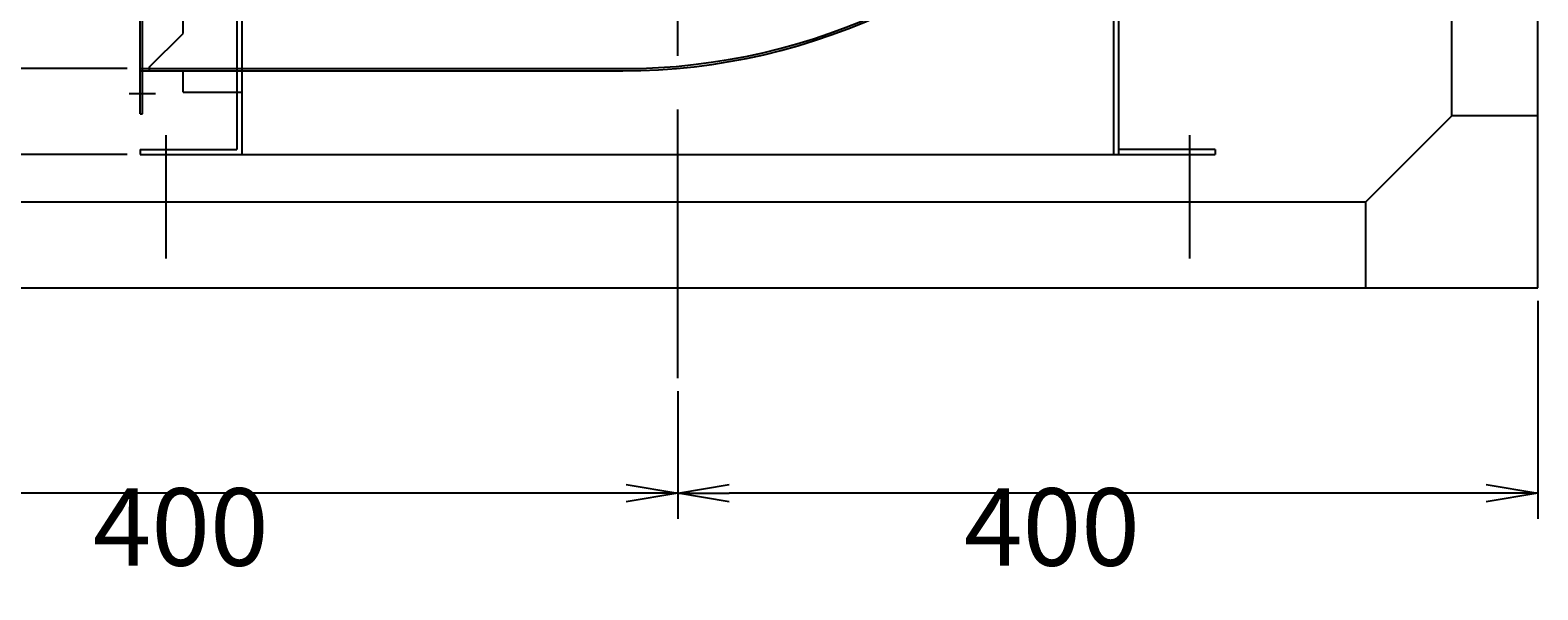
# Model space of a CAD drawing. Extents: x 0 to 2520, y 0 to 3540.
# Drawn here: x 481 to 1182, y 652 to 912 of the extents above; entities that cross this region are included whole.
import ezdxf

# ---------------------------------------------------------------- set-up
doc = ezdxf.new("R2010")
doc.units = 0
doc.header["$LTSCALE"] = 100
doc.linetypes.add('CENTER', pattern=[2, 1.25, -0.25, 0.25, -0.25])
doc.layers.get('0').update_dxf_attribs({"linetype": 'CONTINUOUS'})
doc.layers.get('DEFPOINTS').update_dxf_attribs({"linetype": 'CONTINUOUS'})
for name, color, linetype in [('1', 4, 'CONTINUOUS'), ('2', 3, 'CENTER'), ('3', 2, 'CONTINUOUS')]:
    doc.layers.add(name, color=color, linetype=linetype)
doc.styles.get("Standard").update_dxf_attribs({"font": 'simplex.shx', "bigfont": 'extfont.shx'})
doc.dimstyles.get("Standard").update_dxf_attribs({"dimtxt": 0.18, "dimasz": 0.18, "dimexe": 0.18, "dimexo": 0.0625, "dimgap": 0.09, "dimtad": 0, "dimtih": 1, "dimtoh": 1, "dimzin": 0, "dimcen": 0.09, "dimazin": 3, "dimtfac": 1, "dimtofl": 0, "dimtmove": 0, "dimatfit": 3})

# ---------------------------------------------------------------- blocks, each defined once
blk = doc.blocks.new('_OPEN')
at = {"color": 0, "linetype": 'BYBLOCK'}
for p, q in [((-1, 0.167), (0, 0)), ((0, 0), (-1, -0.167)), ((0, 0), (-1, 0))]:
    blk.add_line(p, q, dxfattribs=at)
blk = doc.blocks.new('*D1')
at = {"layer": '3', "color": 0}
for p, q in [((525.64, 1209.5), (443, 1209.5)), ((455, 918.5), (455, 1185.5)), ((525.64, 894.5), (443, 894.5))]:
    blk.add_line(p, q, dxfattribs=at)
at = {"layer": 'DEFPOINTS', "color": 0}
for p in [(455, 1209.5), (531.64, 1209.5), (531.64, 894.5)]:
    blk.add_point(p, dxfattribs=at)
at = {"layer": '3', "color": 0, "xscale": 24, "yscale": 24, "zscale": 24}
for p, rotation in [((455, 1209.5), 90), ((455, 894.5), 270)]:
    blk.add_blockref('_OPEN', p, dxfattribs=dict(at, rotation=rotation))
at = {"layer": '3', "color": 0}
blk.add_text('315', height=36, dxfattribs=at).set_placement((353, 968.02))
blk = doc.blocks.new('*D2')
at = {"layer": '3', "color": 0}
for p, q in [((486.34, 1209.5), (285.7, 1209.5)), ((297.7, 1185.5), (297.7, 878.5)), ((525.64, 854.5), (285.7, 854.5))]:
    blk.add_line(p, q, dxfattribs=at)
at = {"layer": 'DEFPOINTS', "color": 0}
for p in [(492.34, 1209.5), (297.7, 854.5), (531.64, 854.5)]:
    blk.add_point(p, dxfattribs=at)
at = {"layer": '3', "color": 0, "xscale": 24, "yscale": 24, "zscale": 24}
for p, rotation in [((297.7, 1209.5), 90), ((297.7, 854.5), 270)]:
    blk.add_blockref('_OPEN', p, dxfattribs=dict(at, rotation=rotation))
at = {"layer": '3', "color": 0}
blk.add_text('355', height=36, dxfattribs=at).set_placement((195.7, 968.28))
blk = doc.blocks.new('*D13')
at = {"layer": '3', "color": 0}
for p, q in [((1181.64, 786.5), (1181.64, 684.99)), ((781.64, 744.48), (781.64, 684.99)), ((1157.64, 696.99), (805.64, 696.99))]:
    blk.add_line(p, q, dxfattribs=at)
at = {"layer": 'DEFPOINTS', "color": 0}
for p in [(1181.64, 792.5), (781.64, 750.48), (781.64, 696.99)]:
    blk.add_point(p, dxfattribs=at)
at = {"layer": '3', "color": 0, "xscale": 24, "yscale": 24, "zscale": 24, "rotation": 180}
blk.add_blockref('_OPEN', (781.64, 696.99), dxfattribs=at)
at = {"layer": '3', "color": 0, "xscale": 24, "yscale": 24, "zscale": 24}
blk.add_blockref('_OPEN', (1181.64, 696.99), dxfattribs=at)
at = {"layer": '3', "color": 0}
blk.add_text('400', height=36, dxfattribs=at).set_placement((914.77, 663.27))
blk = doc.blocks.new('*D14')
at = {"layer": '3', "color": 0}
for p, q in [((381.64, 786.5), (381.64, 684.99)), ((757.64, 696.99), (405.64, 696.99))]:
    blk.add_line(p, q, dxfattribs=at)
at = {"layer": 'DEFPOINTS', "color": 0}
for p in [(381.64, 792.5), (781.64, 750.48), (381.64, 696.99)]:
    blk.add_point(p, dxfattribs=at)
at = {"layer": '3', "color": 0, "xscale": 24, "yscale": 24, "zscale": 24, "rotation": 180}
blk.add_blockref('_OPEN', (381.64, 696.99), dxfattribs=at)
at = {"layer": '3', "color": 0, "xscale": 24, "yscale": 24, "zscale": 24}
blk.add_blockref('_OPEN', (781.64, 696.99), dxfattribs=at)
at = {"layer": '3', "color": 0}
blk.add_text('400', height=36, dxfattribs=at).set_placement((509.64, 663.27))
blk = doc.blocks.new('_DOT')
at = {"color": 0, "linetype": 'BYBLOCK'}
blk.add_line((0, 0), (-1, 0), dxfattribs=at)
at = {"color": 0, "linetype": 'BYBLOCK', "const_width": 0.167}
blk.add_lwpolyline([(-0.083, 0, 1), (0.083, 0, 1)], format="xyb", close=True, dxfattribs=at)
blk = doc.blocks.new('*D18')
at = {"layer": '3', "color": 0}
for p, q in [((297.7, 878.5), (297.7, 902.5)), ((297.7, 854.5), (297.7, 832.5)), ((455.64, 832.5), (285.7, 832.5)), ((297.7, 808.5), (297.7, 784.5))]:
    blk.add_line(p, q, dxfattribs=at)
at = {"layer": 'DEFPOINTS', "color": 0}
for p in [(531.64, 854.5), (297.7, 832.5), (461.64, 832.5)]:
    blk.add_point(p, dxfattribs=at)
at = {"layer": '3', "color": 0, "xscale": 24, "yscale": 24, "zscale": 24}
for name, p, rotation in [('_OPEN', (297.7, 854.5), 270), ('_DOT', (297.7, 832.5), 90)]:
    blk.add_blockref(name, p, dxfattribs=dict(at, rotation=rotation))
at = {"layer": '3', "color": 0}
blk.add_text('(22)', height=36, rotation=90, dxfattribs=at).set_placement((252.27, 791.21))

msp = doc.modelspace()

# ---------------------------------------------------------------- linework, layer by layer
at = {"layer": '1'}
for p, q in [((1181.639, 792.497), (1181.639, 1692.497)), ((1141.639, 872.497), (1141.639, 1612.497)), ((576.639, 1294.897), (576.639, 856.797)), ((578.939, 1294.897), (578.939, 854.497)), ((984.339, 1294.897), (984.339, 854.497)), ((986.639, 1294.897), (986.639, 854.497)), ((531.639, 873.497), (531.639, 1230.497)), ((532.839, 873.497), (532.839, 1230.497)), ((551.639, 910.897), (551.639, 1193.097)), ((535.939, 895.197), (551.639, 910.897)), ((551.639, 883.497), (551.639, 893.497)), ((1141.639, 872.497), (1101.639, 832.497)), ((1181.639, 872.497), (1141.639, 872.497)), ((543.639, 863.57), (543.639, 806.191)), ((1019.639, 863.57), (1019.639, 806.191)), ((531.639, 856.797), (531.639, 854.497)), ((531.639, 856.797), (576.639, 856.797)), ((1031.639, 856.797), (986.639, 856.797)), ((1031.639, 856.797), (1031.639, 854.497)), ((531.639, 854.497), (1031.639, 854.497)), ((461.639, 832.497), (1101.639, 832.497)), ((1101.639, 792.497), (1101.639, 832.497)), ((381.639, 792.497), (1181.639, 792.497))]:
    msp.add_line(p, q, dxfattribs=at)
for points in [[(531.639, 894.497), (756.139, 894.497, 0.2294041), (983.274, 1004.497, 0.1293935)], [(531.639, 893.497), (756.139, 893.497, 0.2301194), (984.547, 1004.497, 0.1294024)], [(551.639, 883.497), (578.939, 883.497, 0.4399945)], [(531.639, 873.497), (532.839, 873.497, 0.4696216)]]:
    msp.add_lwpolyline(points, format="xyb", dxfattribs=at)
msp.add_lwpolyline([(526.576, 882.997), (538.845, 882.997)], dxfattribs=at)
msp.add_arc((536.639, 894.497), 1, 126.869898, 270, dxfattribs=at)
at = {"layer": '2'}
msp.add_line((781.639, 750.484), (781.639, 1482.151), dxfattribs=at)

# ---------------------------------------------------------------- dimensions: what is measured, and where the dimension line sits
at = {"layer": '3'}
for base, p1, p2, angle, override, picture, middle in [((297.699, 854.497), (492.337, 1209.497), (531.639, 854.497), 90, {"dimscale": 12, "dimdec": 0, "dimtofl": 1, "dimtmove": 0}, '*D2', (267.699, 1031.997)), ((381.639, 696.994), (781.639, 750.484), (381.639, 792.497), 180, {"dimscale": 12, "dimdec": 0, "dimse1": 1, "dimtofl": 1, "dimtmove": 1}, '*D14', (581.639, 726.994))]:
    dim = msp.add_linear_dim(base=base, p1=p1, p2=p2, angle=angle, dimstyle='Standard', override=override, dxfattribs=at)
    dim.commit()
    dim.dimension.update_dxf_attribs({"geometry": picture, "text_midpoint": middle})
for base, p1, p2, angle, picture, middle in [((455, 1209.497), (531.639, 894.497), (531.639, 1209.497), 270, '*D1', (455, 1031.738)), ((781.639, 696.994), (1181.639, 792.497), (781.639, 750.484), 180, '*D13', (986.768, 696.994))]:
    dim = msp.add_linear_dim(base=base, p1=p1, p2=p2, angle=angle, dimstyle='Standard', override={"dimscale": 12, "dimdec": 0, "dimtofl": 1, "dimtmove": 0}, dxfattribs=at)
    dim.commit()
    dim.dimension.update_dxf_attribs({"geometry": picture, "text_midpoint": middle, "dimtype": 128})
dim = msp.add_linear_dim(base=(297.699, 832.497), p1=(531.639, 854.497), p2=(461.639, 832.497), angle=90, text='(<>)', dimstyle='Standard', override={"dimscale": 12, "dimdec": 0, "dimblk2": 'DOT', "dimse1": 1, "dimtofl": 1}, dxfattribs=at)
dim.commit()
dim.dimension.update_dxf_attribs({"geometry": '*D18', "text_midpoint": (240.27, 843.497)})

doc.saveas('drawing.dxf')
